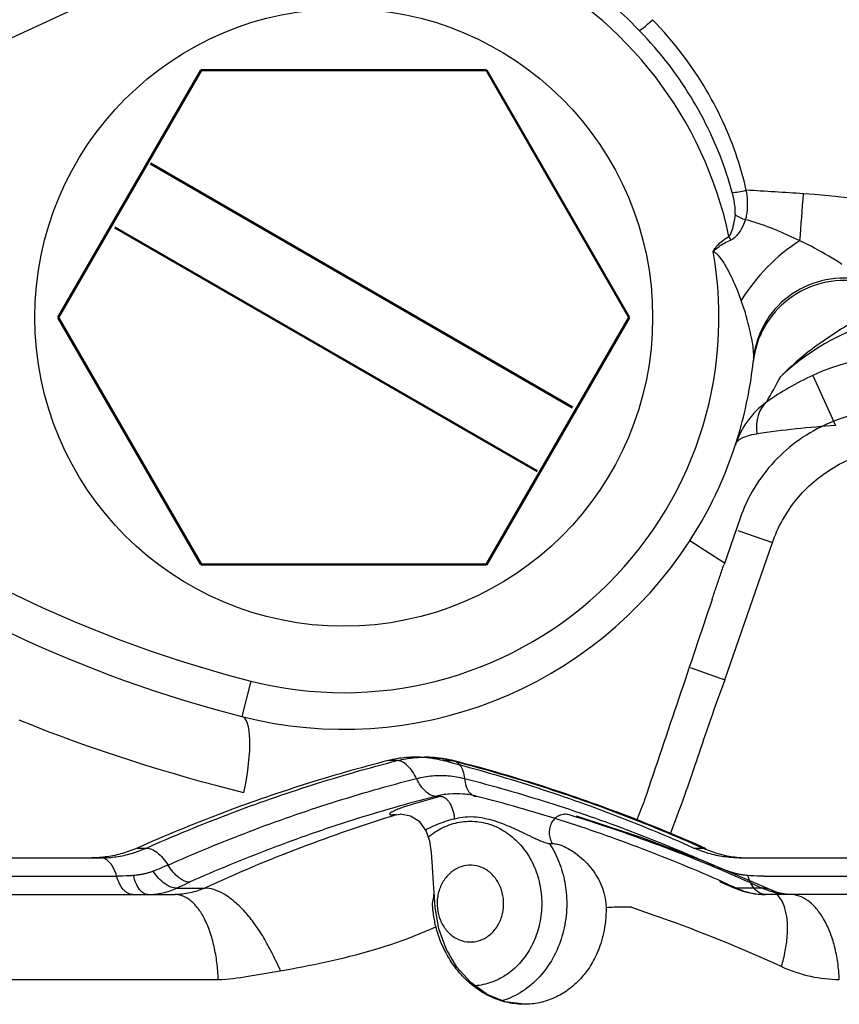
# Model space of a CAD drawing. Units: millimetres. Extents: x 22 to 824, y 1 to 960.
# Drawn here: x 364 to 409, y 339 to 393 of the extents above; entities that cross this region are included whole.
import ezdxf

# ---------------------------------------------------------------- set-up
doc = ezdxf.new("R2010")
doc.units = ezdxf.units.MM
doc.layers.add('Sichtbar (ISO)', color=7, linetype='Continuous', lineweight=50)

msp = doc.modelspace()

# ---------------------------------------------------------------- linework, layer by layer
at = {"color": 7}
for p, q in [((372.397, 396.152), (338.71, 380.443)), ((403.874, 374.443), (403.852, 374.24)), ((407.104, 373.497), (408.344, 370.769)), ((403.135, 365.7), (402.257, 363.175)), ((403.01, 365.017), (404.899, 364.361)), ((402.281, 363.243), (400.388, 364.465)), ((402.297, 356.877), (404.899, 364.361)), ((400.409, 357.534), (402.297, 356.877)), ((376.412, 356.804), (375.917, 354.866)), ((384.404, 352.456), (383.904, 352.456)), ((385.403, 352.646), (385.903, 352.646)), ((386.901, 352.456), (387.401, 352.456)), ((386.811, 350.504), (386.511, 350.504)), ((384.355, 349.492), (384.165, 349.492)), ((384.355, 349.492), (384.576, 349.525)), ((370.209, 347.682), (370.709, 347.682)), ((392.725, 347.928), (392.88, 347.928)), ((400.597, 347.682), (401.097, 347.682)), ((354.594, 347.146), (368.214, 347.146)), ((403.092, 347.146), (411.515, 347.146)), ((355.96, 346.146), (369.08, 346.146)), ((402.015, 345.856), (402.765, 345.524)), ((404.458, 346.146), (412.381, 346.146)), ((372.369, 345.496), (373.889, 345.496)), ((404.321, 345.496), (402.931, 345.496)), ((356.015, 345.146), (372.272, 345.146)), ((415.087, 345.146), (404.512, 345.146)), ((386.482, 344.426), (386.459, 344.721)), ((359.311, 340.504), (374.629, 340.504))]:
    msp.add_line(p, q, dxfattribs=at)
at = {"color": 7, "ltscale": 0.00554}
msp.add_line((402.525, 381.085), (402.634, 380.892), dxfattribs=at)
at = {"color": 7}
for points in [[(403.475, 383.611), (403.416, 383.864), (403.354, 384.116), (403.287, 384.368), (403.217, 384.62), (403.143, 384.872), (403.065, 385.123), (402.984, 385.375), (402.898, 385.625), (402.809, 385.877), (402.716, 386.126), (402.618, 386.377), (402.517, 386.626), (402.412, 386.876), (402.303, 387.124), (402.189, 387.373), (402.072, 387.621), (401.951, 387.869), (401.825, 388.116), (401.695, 388.363), (401.562, 388.609), (401.423, 388.856), (401.281, 389.1), (401.133, 389.346), (400.982, 389.589), (400.825, 389.834), (400.665, 390.076), (400.499, 390.319), (400.33, 390.559), (400.154, 390.801), (399.975, 391.04), (399.79, 391.28), (399.6, 391.517), (399.405, 391.755), (399.205, 391.991), (398.999, 392.227), (398.788, 392.46), (398.571, 392.695), (398.349, 392.926)], [(402.706, 383.483), (402.635, 383.737), (402.561, 383.991), (402.483, 384.245), (402.401, 384.498), (402.316, 384.751), (402.227, 385.004), (402.134, 385.256), (402.038, 385.508), (401.937, 385.76), (401.833, 386.01), (401.725, 386.261), (401.614, 386.511), (401.498, 386.762), (401.378, 387.011), (401.254, 387.26), (401.127, 387.508), (400.994, 387.757), (400.859, 388.004), (400.718, 388.252), (400.574, 388.498), (400.424, 388.745), (400.271, 388.99), (400.113, 389.236), (399.951, 389.479), (399.783, 389.724), (399.612, 389.966), (399.435, 390.21), (399.254, 390.451), (399.067, 390.693), (398.876, 390.932), (398.678, 391.172), (398.477, 391.41), (398.268, 391.649), (398.056, 391.884), (397.836, 392.121), (397.612, 392.355)], [(402.858, 382.28), (402.865, 382.36), (402.868, 382.44), (402.867, 382.524), (402.863, 382.608), (402.857, 382.695), (402.847, 382.782), (402.836, 382.87), (402.822, 382.958), (402.789, 383.133), (402.75, 383.309), (402.706, 383.483)], [(403.435, 381.997), (403.456, 382.066), (403.476, 382.137), (403.492, 382.208), (403.506, 382.281), (403.518, 382.354), (403.528, 382.428), (403.536, 382.502), (403.542, 382.577), (403.548, 382.726), (403.548, 382.875), (403.542, 383.024), (403.532, 383.173), (403.517, 383.32), (403.498, 383.466), (403.475, 383.611)], [(402.858, 382.28), (402.842, 382.151), (402.823, 382.021), (402.801, 381.89), (402.775, 381.758), (402.746, 381.628), (402.712, 381.499), (402.674, 381.375), (402.653, 381.317), (402.63, 381.26), (402.607, 381.209), (402.58, 381.159), (402.564, 381.133), (402.546, 381.108), (402.525, 381.085)], [(403.435, 381.997), (403.384, 381.869), (403.327, 381.74), (403.264, 381.611), (403.193, 381.482), (403.155, 381.418), (403.115, 381.355), (403.072, 381.292), (403.027, 381.231), (402.98, 381.171), (402.93, 381.114), (402.877, 381.059), (402.821, 381.008), (402.761, 380.962), (402.73, 380.942), (402.699, 380.923), (402.667, 380.907), (402.634, 380.892)], [(406.399, 380.846), (406.085, 380.999), (405.767, 381.146), (405.446, 381.289), (405.121, 381.425), (404.792, 381.555), (404.626, 381.618), (404.459, 381.679), (404.291, 381.737), (404.122, 381.794), (403.952, 381.848), (403.781, 381.9), (403.608, 381.95), (403.435, 381.997)], [(401.667, 380.257), (401.694, 380.313), (401.724, 380.367), (401.762, 380.427), (401.803, 380.485), (401.853, 380.548), (401.905, 380.608), (401.966, 380.672), (402.029, 380.732), (402.1, 380.794), (402.174, 380.854), (402.256, 380.915), (402.339, 380.972), (402.431, 381.031), (402.525, 381.085)], [(401.667, 380.257), (401.696, 380.288), (401.757, 380.347), (401.827, 380.411), (401.862, 380.441), (401.922, 380.49), (401.983, 380.537), (402.051, 380.586), (402.121, 380.632), (402.197, 380.679), (402.275, 380.724), (402.36, 380.769), (402.446, 380.811), (402.539, 380.853), (402.634, 380.892)], [(408.695, 379.558), (408.522, 379.673), (408.344, 379.788), (408.163, 379.901), (407.978, 380.012), (407.789, 380.123), (407.598, 380.231), (407.404, 380.338), (407.208, 380.443), (407.009, 380.547), (406.808, 380.648), (406.605, 380.748), (406.399, 380.846)], [(403.199, 377.579), (403.085, 377.889), (402.966, 378.192), (402.843, 378.488), (402.779, 378.632), (402.715, 378.773), (402.65, 378.912), (402.583, 379.047), (402.516, 379.178), (402.448, 379.306), (402.379, 379.429), (402.309, 379.547), (402.239, 379.66), (402.168, 379.767), (402.096, 379.866), (402.024, 379.958), (401.952, 380.04), (401.917, 380.077), (401.88, 380.113), (401.845, 380.144), (401.808, 380.174), (401.773, 380.199), (401.737, 380.223), (401.703, 380.241), (401.667, 380.257)], [(403.874, 374.443), (403.878, 374.509), (403.88, 374.576), (403.878, 374.642), (403.873, 374.75), (403.865, 374.858), (403.853, 374.965), (403.84, 375.072), (403.808, 375.285), (403.771, 375.497), (403.729, 375.709), (403.683, 375.919), (403.634, 376.129), (403.581, 376.339), (403.525, 376.548), (403.465, 376.756), (403.403, 376.963), (403.338, 377.17), (403.27, 377.375), (403.199, 377.579)], [(402.879, 369.704), (402.896, 369.748), (402.916, 369.789), (402.941, 369.829), (402.962, 369.859), (402.985, 369.887), (403.011, 369.915), (403.039, 369.942), (403.071, 369.969), (403.104, 369.995), (403.138, 370.019), (403.174, 370.042), (403.215, 370.066), (403.257, 370.088), (403.344, 370.128), (403.445, 370.168), (403.548, 370.202), (403.665, 370.234), (403.783, 370.261), (403.915, 370.286), (404.048, 370.306)], [(376.036, 350.703), (375.263, 350.896), (374.49, 351.098), (373.716, 351.306), (372.942, 351.522), (372.167, 351.746), (371.394, 351.976), (370.62, 352.214), (369.848, 352.459), (369.077, 352.711), (368.308, 352.97), (367.541, 353.235), (366.777, 353.508), (366.015, 353.787), (365.256, 354.073), (364.5, 354.366), (363.748, 354.665)], [(386.46, 344.721), (386.391, 345.741), (386.336, 346.661), (386.277, 347.43), (386.18, 348.065), (385.992, 348.626), (385.64, 349.113), (385.13, 349.429), (384.575, 349.525)], [(404.816, 345.389), (401.332, 346.896), (397.788, 348.243), (394.191, 349.427)], [(402.765, 345.524), (403.348, 345.314), (403.937, 345.187), (404.523, 345.146)], [(405.858, 345.146), (405.511, 345.174), (405.163, 345.255), (404.816, 345.389)], [(391.332, 339.146), (390.308, 339.282), (389.322, 339.684), (388.425, 340.33), (387.662, 341.181), (387.076, 342.173), (386.68, 343.268), (386.482, 344.426)]]:
    msp.add_lwpolyline(points, dxfattribs=at)
msp.add_circle((381.484, 376.667), 16.873, dxfattribs=at)
for centre, radius, start, end in [((381.484, 376.667), 22.5, 44.2082, 115), ((381.484, 376.667), 21.5, 11.8604, 115), ((382.272, 15.126), 369.094, 86.22152, 86.70678), ((242.18, 394.625), 164.797, 355.20383, 356.10066), ((403.929, 343.09), 40.416, 72.8733, 86.2171), ((404.149, 384.185), 2.301, 235.8725, 251.9116), ((381.484, 376.667), 20.5, 255.6756, 10.0881), ((393.209, 422.586), 67.893, 221.3332, 255.67559), ((420.724, 356.631), 22.837, 120.2039, 126.7208), ((414.348, 363.842), 13.151, 121.6065, 133.1572), ((416.531, 362.372), 15.727, 126.982, 135.2979), ((412.484, 361.667), 12.996, 329.793, 114.4546), ((381.484, 376.667), 22.5, 344.1689, 353.8085), ((356.089, 399.894), 55.92, 330.1192, 331.7606), ((413.384, 359.73), 15.131, 114.5227, 125.5986), ((407.328, 368.247), 4.682, 126.0088, 161.8681), ((413.656, 301.205), 69.766, 94.36637, 97.91575), ((381.484, 376.667), 22.5, 327.1588, 344.169), ((393.209, 422.586), 69.893, 233.666, 255.67559), ((381.484, 376.667), 22.5, 255.6756, 327.1588)]:
    msp.add_arc(centre, radius, start, end, dxfattribs=at)
for centre, major_axis, ratio, start_param, end_param in [((398.329, 393.052), (-0.717, -0.697), 0.105393, 6.283185, 7.780119), ((403.458, 383.724), (-0.976, -0.219), 0.114492, 0.665411, 1.562989), ((406.282, 377.708), (3.481, 3.589), 0.474957, 1.085106, 2.035189), ((408.823, 373.701), (-4.971, 0.541), 0.996091, 4.660077, 6.28347), ((408.849, 373.949), (-4.976, 0.494), 0.971164, 4.659092, 6.283185), ((463.273, 288.189), (-56.119, 86.662), 0.377167, 6.137732, 6.274007), ((406.399, 369.643), (-1.713, 2.476), 0.662477, 0.069924, 0.895226), ((374.68, 350.022), (1.237, 4.845), 0.233801, 4.912806, 6.283185)]:
    msp.add_ellipse(centre, major_axis=major_axis, ratio=ratio, start_param=start_param, end_param=end_param, dxfattribs=at)
for points, knots in [([(411.752, 371.646), (411.098, 371.646), (409.81, 371.517), (407.98, 370.952), (406.344, 370.042), (404.953, 368.833), (403.848, 367.375), (403.334, 366.272), (403.135, 365.7)], [0, 0, 0, 0, 1.962178, 3.851246, 5.709601, 7.536454, 9.342673, 11.157329, 11.157329, 11.157329, 11.157329]), ([(404.899, 364.361), (405.194, 365.21), (406.09, 366.818), (408.188, 368.614), (410.802, 369.616), (413.633, 369.733), (416.414, 368.984), (418.675, 367.573), (420.344, 365.796), (421.448, 363.89), (422.068, 361.781), (422.116, 360.315), (422.044, 359.599)], [0, 0, 0, 0, 2.697271, 5.388958, 8.125266, 10.94092, 13.749075, 16.641593, 18.814873, 21.004655, 23.188643, 25.34714, 25.34714, 25.34714, 25.34714]), ([(401.605, 361.264), (401.674, 361.47), (401.815, 361.889), (402.033, 362.526), (402.182, 362.957), (402.258, 363.175)], [0, 0, 0, 0, 0.650923, 1.32816, 2.01916, 2.01916, 2.01916, 2.01916]), ([(401.605, 361.264), (401.002, 359.464), (399.775, 355.814), (398.518, 352.094), (397.867, 350.174), (397.5, 349.226)], [0, 0, 0, 0, 5.696759, 11.551114, 11.779668, 11.779668, 11.779668, 11.779668]), ([(402.297, 356.877), (401.587, 354.924), (400.824, 352.663), (400.058, 350.403), (399.336, 348.485)], [0, 0, 0, 0, 3.999627, 7.15995, 7.15995, 7.15995, 7.15995]), ([(383.904, 352.456), (382.348, 352.058), (379.252, 351.171), (374.68, 349.577), (371.689, 348.342), (370.209, 347.682)], [0, 0, 0, 0, 4.81852, 9.657195, 14.519135, 14.519135, 14.519135, 14.519135]), ([(370.709, 347.682), (372.189, 348.342), (375.18, 349.577), (379.752, 351.171), (382.848, 352.058), (384.404, 352.456)], [0, 0, 0, 0, 4.861951, 9.700602, 14.519135, 14.519135, 14.519135, 14.519135]), ([(386.901, 352.456), (386.575, 352.54), (385.909, 352.653), (384.896, 352.653), (384.23, 352.54), (383.904, 352.456)], [0, 0, 0, 0, 1.00961, 2.015771, 3.025381, 3.025381, 3.025381, 3.025381]), ([(384.404, 352.456), (384.73, 352.54), (385.396, 352.653), (386.409, 352.653), (387.075, 352.54), (387.401, 352.456)], [0, 0, 0, 0, 1.009631, 2.015751, 3.025383, 3.025383, 3.025383, 3.025383]), ([(385.458, 351.48), (385.389, 351.62), (385.243, 351.875), (384.982, 352.189), (384.704, 352.398), (384.497, 352.456), (384.404, 352.456)], [0, 0, 0, 0, 0.46849, 0.877627, 1.217737, 1.497354, 1.497354, 1.497354, 1.497354]), ([(387.522, 352.441), (387.346, 352.486), (386.989, 352.562), (386.447, 352.63), (386.084, 352.646), (385.903, 352.646)], [0, 0, 0, 0, 0.547109, 1.092174, 1.636257, 1.636257, 1.636257, 1.636257]), ([(400.597, 347.682), (399.117, 348.342), (396.126, 349.577), (391.554, 351.171), (388.457, 352.058), (386.901, 352.456)], [0, 0, 0, 0, 4.861939, 9.700614, 14.519135, 14.519135, 14.519135, 14.519135]), ([(387.401, 352.456), (387.486, 352.456), (387.669, 352.406), (387.879, 352.187), (388.02, 351.866), (388.066, 351.617), (388.08, 351.48)], [0, 0, 0, 0, 0.254891, 0.536969, 0.880584, 1.293088, 1.293088, 1.293088, 1.293088]), ([(387.401, 352.456), (388.957, 352.058), (392.054, 351.171), (396.626, 349.577), (399.617, 348.342), (401.097, 347.682)], [0, 0, 0, 0, 4.818532, 9.657184, 14.519135, 14.519135, 14.519135, 14.519135]), ([(401.287, 347.643), (399.8, 348.306), (396.794, 349.547), (392.199, 351.15), (389.086, 352.041), (387.522, 352.441)], [0, 0, 0, 0, 4.886476, 9.749642, 14.592691, 14.592691, 14.592691, 14.592691]), ([(371.886, 346.749), (373.353, 347.403), (376.317, 348.627), (380.847, 350.207), (383.916, 351.085), (385.458, 351.48)], [0, 0, 0, 0, 4.817752, 9.612415, 14.387143, 14.387143, 14.387143, 14.387143]), ([(385.458, 351.48), (385.743, 351.553), (386.326, 351.652), (387.212, 351.652), (387.795, 351.553), (388.08, 351.48)], [0, 0, 0, 0, 0.883428, 1.763782, 2.64721, 2.64721, 2.64721, 2.64721]), ([(386.511, 350.504), (386.418, 350.504), (386.211, 350.562), (385.934, 350.771), (385.672, 351.085), (385.526, 351.34), (385.458, 351.48)], [0, 0, 0, 0, 0.279616, 0.619726, 1.028864, 1.497354, 1.497354, 1.497354, 1.497354]), ([(388.08, 351.48), (388.094, 351.343), (388.14, 351.093), (388.281, 350.773), (388.491, 350.554), (388.674, 350.504), (388.759, 350.504)], [0, 0, 0, 0, 0.412504, 0.756119, 1.038197, 1.293088, 1.293088, 1.293088, 1.293088]), ([(388.08, 351.48), (389.622, 351.085), (392.69, 350.207), (397.221, 348.627), (400.184, 347.403), (401.651, 346.749)], [0, 0, 0, 0, 4.774727, 9.569391, 14.387142, 14.387142, 14.387142, 14.387142]), ([(388.759, 350.504), (388.514, 350.566), (388.015, 350.651), (387.255, 350.651), (386.755, 350.566), (386.511, 350.504)], [0, 0, 0, 0, 0.757224, 1.511814, 2.269037, 2.269037, 2.269037, 2.269037]), ([(386.511, 350.504), (384.983, 350.113), (381.943, 349.242), (377.454, 347.676), (374.518, 346.464), (373.064, 345.816)], [0, 0, 0, 0, 4.730923, 9.481598, 14.255151, 14.255151, 14.255151, 14.255151]), ([(386.811, 350.504), (386.638, 350.459), (386.295, 350.37), (385.786, 350.23), (385.291, 350.086), (384.865, 349.952), (384.519, 349.83), (384.285, 349.737), (384.135, 349.665), (384.06, 349.62), (384.022, 349.592), (384, 349.569), (383.989, 349.55), (383.989, 349.53), (384.004, 349.515), (384.028, 349.505), (384.064, 349.497), (384.11, 349.493), (384.146, 349.492), (384.165, 349.492)], [0, 0, 0, 0, 0.534955, 1.063681, 1.583565, 2.082065, 2.403209, 2.683243, 2.837644, 2.899281, 2.948422, 2.975733, 2.996288, 3.012563, 3.030602, 3.056156, 3.091911, 3.138974, 3.197488, 3.197488, 3.197488, 3.197488]), ([(386.811, 350.504), (386.851, 350.504), (386.939, 350.482), (387.061, 350.403), (387.178, 350.281), (387.286, 350.122), (387.379, 349.933), (387.454, 349.724), (387.506, 349.506), (387.524, 349.357), (387.529, 349.283)], [0, 0, 0, 0, 0.120504, 0.262937, 0.431607, 0.624853, 0.837344, 1.061579, 1.288915, 1.510428, 1.510428, 1.510428, 1.510428]), ([(402.206, 345.816), (400.752, 346.464), (397.816, 347.676), (393.327, 349.242), (390.287, 350.113), (388.759, 350.504)], [0, 0, 0, 0, 4.773815, 9.524491, 14.255413, 14.255413, 14.255413, 14.255413]), ([(384.355, 349.492), (382.593, 348.949), (379.057, 347.731), (375.609, 346.284), (373.889, 345.496)], [0, 0, 0, 0, 5.532428, 11.209004, 11.209004, 11.209004, 11.209004]), ([(385.957, 348.675), (386.016, 348.706), (386.219, 348.81), (386.579, 348.973), (387.044, 349.147), (387.366, 349.241), (387.529, 349.283)], [1.282444, 1.282444, 1.282444, 1.282444, 1.483097, 1.968365, 2.466936, 2.972055, 2.972055, 2.972055, 2.972055]), ([(386.107, 348.282), (386.133, 348.303), (386.41, 348.531), (386.992, 348.888), (387.922, 349.156), (388.881, 349.156), (389.808, 348.89), (390.645, 348.378), (391.352, 347.654), (391.888, 346.755), (392.224, 345.733), (392.298, 345.009), (392.3, 344.646)], [4.091032, 4.091032, 4.091032, 4.091032, 4.191525, 5.164011, 6.116288, 7.057146, 8.004562, 8.972506, 9.969065, 11.01126, 12.083559, 13.174543, 13.174543, 13.174543, 13.174543]), ([(387.529, 349.283), (387.722, 349.333), (388.118, 349.4), (388.719, 349.4), (389.115, 349.333), (389.308, 349.283)], [0, 0, 0, 0, 0.599469, 1.196853, 1.796228, 1.796228, 1.796228, 1.796228]), ([(389.308, 349.283), (389.473, 349.241), (389.8, 349.145), (390.283, 348.971), (390.758, 348.77), (391.215, 348.556), (391.586, 348.375), (391.871, 348.239), (392.077, 348.144), (392.272, 348.06), (392.449, 347.992), (392.582, 347.95), (392.671, 347.932), (392.708, 347.928), (392.725, 347.928)], [0, 0, 0, 0, 0.509074, 1.022346, 1.538615, 2.055728, 2.53837, 2.77476, 3.003912, 3.218793, 3.412382, 3.571958, 3.634827, 3.684684, 3.684684, 3.684684, 3.684684]), ([(393.796, 349.492), (393.711, 349.518), (393.529, 349.54), (393.261, 349.474), (393.025, 349.318), (392.843, 349.089), (392.73, 348.808), (392.696, 348.502), (392.742, 348.198), (392.826, 348.012), (392.88, 347.928)], [0, 0, 0, 0, 0.266596, 0.534554, 0.811162, 1.10009, 1.400307, 1.706927, 2.013032, 2.311851, 2.311851, 2.311851, 2.311851]), ([(404.321, 345.496), (402.599, 346.287), (399.133, 347.739), (395.576, 348.951), (393.796, 349.492)], [0, 0, 0, 0, 5.682003, 11.264407, 11.264407, 11.264407, 11.264407]), ([(370.209, 347.682), (369.946, 347.565), (369.406, 347.367), (368.567, 347.186), (367.998, 347.146), (367.714, 347.146)], [0, 0, 0, 0, 0.862934, 1.717806, 2.568435, 2.568435, 2.568435, 2.568435]), ([(368.214, 347.146), (368.498, 347.146), (369.067, 347.186), (369.906, 347.367), (370.446, 347.565), (370.709, 347.682)], [0, 0, 0, 0, 0.850642, 1.705488, 2.568435, 2.568435, 2.568435, 2.568435]), ([(370.709, 347.682), (370.804, 347.682), (371.018, 347.625), (371.319, 347.428), (371.62, 347.129), (371.8, 346.884), (371.886, 346.749)], [0, 0, 0, 0, 0.287195, 0.643352, 1.069605, 1.551601, 1.551601, 1.551601, 1.551601]), ([(392.725, 347.928), (392.929, 347.611), (393.277, 346.926), (393.594, 345.812), (393.666, 345.035), (393.666, 344.646)], [0, 0, 0, 0, 1.131807, 2.287455, 3.45599, 3.45599, 3.45599, 3.45599]), ([(392.88, 347.928), (392.925, 347.928), (393.018, 347.921), (393.205, 347.886), (393.475, 347.796), (393.808, 347.63), (394.197, 347.376), (394.593, 347.044), (394.966, 346.641), (395.275, 346.208), (395.525, 345.745), (395.716, 345.221), (395.785, 344.843), (395.802, 344.646)], [0, 0, 0, 0, 0.135866, 0.278745, 0.569889, 0.986183, 1.39157, 1.961017, 2.531264, 3.033907, 3.554482, 4.104886, 4.699504, 4.699504, 4.699504, 4.699504]), ([(403.092, 347.146), (402.808, 347.146), (402.239, 347.186), (401.399, 347.367), (400.86, 347.565), (400.597, 347.682)], [0, 0, 0, 0, 0.850629, 1.705501, 2.568435, 2.568435, 2.568435, 2.568435]), ([(401.097, 347.682), (401.36, 347.565), (401.899, 347.367), (402.739, 347.186), (403.308, 347.146), (403.592, 347.146)], [0, 0, 0, 0, 0.862947, 1.717793, 2.568435, 2.568435, 2.568435, 2.568435]), ([(369.08, 346.146), (369.039, 346.288), (368.943, 346.547), (368.741, 346.871), (368.498, 347.089), (368.303, 347.146), (368.214, 347.146)], [0, 0, 0, 0, 0.443655, 0.823014, 1.136204, 1.403844, 1.403844, 1.403844, 1.403844]), ([(371.073, 346.415), (370.902, 346.35), (370.549, 346.246), (370.185, 346.193), (370.002, 346.18)], [0, 0, 0, 0, 0.546892, 1.098769, 1.098769, 1.098769, 1.098769]), ([(371.073, 346.415), (371.015, 346.393), (370.899, 346.352), (370.722, 346.3), (370.602, 346.271), (370.542, 346.258)], [0, 0, 0, 0, 0.1841888, 0.368586, 0.5532736, 0.5532736, 0.5532736, 0.5532736]), ([(371.886, 346.749), (371.819, 346.719), (371.55, 346.602), (371.278, 346.492), (371.073, 346.415)], [0, 0, 0, 0, 0.2220895, 0.8801892, 0.8801892, 0.8801892, 0.8801892]), ([(372.369, 345.496), (372.263, 345.491), (372.094, 345.525), (371.882, 345.623), (371.647, 345.771), (371.362, 346.028), (371.166, 346.277), (371.073, 346.415)], [0, 0, 0, 0, 0.318052, 0.50097, 0.700808, 1.147939, 1.64639, 1.64639, 1.64639, 1.64639]), ([(373.064, 345.816), (372.969, 345.816), (372.816, 345.857), (372.627, 345.958), (372.414, 346.11), (372.153, 346.37), (371.973, 346.614), (371.886, 346.749)], [0, 0, 0, 0, 0.2872, 0.456574, 0.644138, 1.070372, 1.552352, 1.552352, 1.552352, 1.552352]), ([(389.275, 346.489), (389.113, 346.591), (388.754, 346.738), (388.173, 346.763), (387.613, 346.575), (387.135, 346.195), (386.777, 345.666), (386.589, 345.037), (386.57, 344.375), (386.731, 343.738), (387.053, 343.192), (387.362, 342.909), (387.531, 342.803)], [0, 0, 0, 0, 0.574085, 1.137772, 1.707372, 2.309037, 2.939249, 3.591688, 4.254349, 4.903629, 5.534117, 6.13348, 6.13348, 6.13348, 6.13348]), ([(387.531, 342.803), (387.693, 342.701), (388.052, 342.553), (388.632, 342.528), (389.193, 342.716), (389.671, 343.097), (390.029, 343.625), (390.217, 344.255), (390.235, 344.917), (390.075, 345.553), (389.752, 346.1), (389.444, 346.382), (389.275, 346.489)], [0, 0, 0, 0, 0.574085, 1.137772, 1.707372, 2.309037, 2.939249, 3.591688, 4.254349, 4.903629, 5.534117, 6.13348, 6.13348, 6.13348, 6.13348]), ([(402.48, 346.415), (402.41, 346.44), (402.131, 346.544), (401.855, 346.658), (401.651, 346.749)], [0, 0, 0, 0, 0.2242062, 0.894346, 0.894346, 0.894346, 0.894346]), ([(403.02, 346.258), (402.96, 346.271), (402.839, 346.3), (402.659, 346.353), (402.54, 346.393), (402.48, 346.415)], [0, 0, 0, 0, 0.1857405, 0.3731844, 0.5623921, 0.5623921, 0.5623921, 0.5623921]), ([(403.551, 346.18), (403.371, 346.194), (403.007, 346.248), (402.655, 346.351), (402.48, 346.415)], [0, 0, 0, 0, 0.542942, 1.098884, 1.098884, 1.098884, 1.098884]), ([(370.002, 346.18), (369.925, 346.174), (369.618, 346.154), (369.31, 346.146), (369.08, 346.146)], [0, 0, 0, 0, 0.2319467, 0.9227023, 0.9227023, 0.9227023, 0.9227023]), ([(369.946, 345.146), (369.902, 345.146), (369.812, 345.158), (369.681, 345.211), (369.556, 345.298), (369.392, 345.462), (369.217, 345.745), (369.121, 346.004), (369.08, 346.146)], [0, 0, 0, 0, 0.131645, 0.26971, 0.419437, 0.584206, 0.963545, 1.407181, 1.407181, 1.407181, 1.407181]), ([(370.542, 346.258), (370.483, 346.245), (370.364, 346.222), (370.184, 346.196), (370.063, 346.184), (370.002, 346.18)], [0, 0, 0, 0, 0.1812838, 0.3633557, 0.5463202, 0.5463202, 0.5463202, 0.5463202]), ([(370.777, 345.146), (370.738, 345.146), (370.655, 345.159), (370.537, 345.214), (370.425, 345.305), (370.277, 345.477), (370.121, 345.77), (370.038, 346.034), (370.002, 346.18)], [0, 0, 0, 0, 0.119069, 0.246254, 0.387835, 0.547476, 0.924866, 1.374691, 1.374691, 1.374691, 1.374691]), ([(372.369, 345.496), (372.426, 345.523), (372.657, 345.632), (372.889, 345.738), (373.064, 345.816)], [0, 0, 0, 0, 0.189512, 0.7656596, 0.7656596, 0.7656596, 0.7656596]), ([(402.205, 345.816), (402.265, 345.79), (402.506, 345.682), (402.749, 345.576), (402.931, 345.496)], [0, 0, 0, 0, 0.1952985, 0.7934539, 0.7934539, 0.7934539, 0.7934539]), ([(403.551, 346.18), (403.492, 346.184), (403.374, 346.196), (403.196, 346.222), (403.079, 346.245), (403.02, 346.258)], [0, 0, 0, 0, 0.1779134, 0.3569784, 0.5372417, 0.5372417, 0.5372417, 0.5372417]), ([(404.524, 345.146), (404.474, 345.146), (404.373, 345.158), (404.17, 345.234), (403.931, 345.427), (403.704, 345.763), (403.596, 346.033), (403.551, 346.18)], [0, 0, 0, 0, 0.148701, 0.303076, 0.644952, 1.047474, 1.509622, 1.509622, 1.509622, 1.509622]), ([(404.458, 346.146), (404.381, 346.146), (404.079, 346.149), (403.777, 346.163), (403.551, 346.18)], [0, 0, 0, 0, 0.228397, 0.907062, 0.907062, 0.907062, 0.907062]), ([(370.777, 345.146), (371.052, 345.146), (371.6, 345.204), (372.123, 345.381), (372.369, 345.496)], [0, 0, 0, 0, 0.824113, 1.639581, 1.639581, 1.639581, 1.639581]), ([(373.889, 345.496), (373.634, 345.379), (373.103, 345.203), (372.546, 345.146), (372.272, 345.146)], [0, 0, 0, 0, 0.841006, 1.66433, 1.66433, 1.66433, 1.66433]), ([(378.027, 340.974), (377.882, 341.351), (377.539, 341.979), (377.078, 342.878), (376.581, 343.612), (376.053, 344.256), (375.505, 344.784), (374.955, 345.18), (374.419, 345.43), (374.056, 345.496), (373.889, 345.496)], [0, 0, 0, 0, 1.213454, 2.137947, 3.030298, 3.867941, 4.631307, 5.30753, 5.891663, 6.393504, 6.393504, 6.393504, 6.393504]), ([(386.351, 344.393), (386.348, 344.421), (386.344, 344.477), (386.309, 344.78), (386.442, 345.054), (386.42, 345.301)], [0, 0, 0, 0, 0.0846171, 0.1692851, 0.9140716, 0.9140716, 0.9140716, 0.9140716]), ([(402.931, 345.496), (403.185, 345.383), (403.707, 345.208), (404.255, 345.146), (404.524, 345.146)], [0, 0, 0, 0, 0.833337, 1.639513, 1.639513, 1.639513, 1.639513]), ([(405.394, 341.212), (405.477, 341.492), (405.613, 342.04), (405.726, 342.844), (405.738, 343.582), (405.649, 344.23), (405.459, 344.768), (405.209, 345.121), (404.964, 345.316), (404.765, 345.419), (404.548, 345.481), (404.397, 345.495), (404.321, 345.496)], [0, 0, 0, 0, 0.875979, 1.692301, 2.431223, 3.082252, 3.643715, 4.129803, 4.355059, 4.575585, 4.797818, 5.028013, 5.028013, 5.028013, 5.028013]), ([(405.857, 345.146), (405.602, 345.146), (405.072, 345.207), (404.569, 345.381), (404.321, 345.496)], [0, 0, 0, 0, 0.765084, 1.585257, 1.585257, 1.585257, 1.585257]), ([(374.629, 340.504), (374.619, 340.813), (374.571, 341.417), (374.422, 342.289), (374.199, 343.088), (373.911, 343.787), (373.566, 344.363), (373.174, 344.799), (372.801, 345.038), (372.497, 345.13), (372.346, 345.146), (372.272, 345.146)], [0, 0, 0, 0, 0.925579, 1.816671, 2.650441, 3.408547, 4.077926, 4.65604, 5.153737, 5.382534, 5.604727, 5.604727, 5.604727, 5.604727]), ([(408.554, 340.504), (408.542, 340.813), (408.488, 341.419), (408.317, 342.292), (408.06, 343.092), (407.73, 343.793), (407.332, 344.37), (406.881, 344.806), (406.384, 345.081), (406.028, 345.146), (405.857, 345.146)], [0, 0, 0, 0, 0.926467, 1.821591, 2.664895, 3.440408, 4.137556, 4.755841, 5.306701, 5.817958, 5.817958, 5.817958, 5.817958]), ([(395.813, 344.409), (395.816, 344.169), (395.795, 343.709), (395.692, 343.058), (395.537, 342.48), (395.296, 341.843), (394.944, 341.186), (394.409, 340.493), (393.772, 339.922), (393.007, 339.476), (392.189, 339.206), (391.325, 339.115), (390.453, 339.209), (389.612, 339.482), (388.808, 339.928), (388.121, 340.498), (387.522, 341.19), (387.001, 342.016), (386.646, 342.874), (386.437, 343.696), (386.371, 344.155), (386.351, 344.393)], [0, 0, 0, 0, 0.717726, 1.379117, 1.974106, 2.509852, 3.417127, 4.199459, 5.126776, 5.963155, 6.839959, 7.690846, 8.55041, 9.452841, 10.323536, 11.29537, 12.114136, 13.058942, 14.214658, 14.882545, 15.599668, 15.599668, 15.599668, 15.599668]), ([(392.3, 344.646), (392.298, 344.283), (392.225, 343.562), (391.89, 342.542), (391.358, 341.645), (390.653, 340.919), (389.814, 340.403), (389.086, 340.193), (388.662, 340.154), (388.556, 340.149)], [0, 0, 0, 0, 1.088115, 2.156005, 3.195015, 4.191525, 5.164011, 6.116288, 6.434693, 6.434693, 6.434693, 6.434693]), ([(393.666, 344.646), (393.666, 344.204), (393.574, 343.326), (393.168, 342.081), (392.516, 340.98), (391.651, 340.088), (390.81, 339.573), (390.278, 339.376), (390.116, 339.327)], [0, 0, 0, 0, 1.323493, 2.62839, 3.899685, 5.12923, 6.318109, 6.824038, 6.824038, 6.824038, 6.824038]), ([(395.802, 344.646), (395.804, 344.626), (395.81, 344.547), (395.813, 344.468), (395.813, 344.409)], [0, 0, 0, 0, 0.0585309, 0.237458, 0.237458, 0.237458, 0.237458]), ([(397.195, 344.445), (397.072, 344.451), (396.817, 344.458), (396.443, 344.456), (396.106, 344.441), (395.9, 344.422), (395.813, 344.409)], [0, 0, 0, 0, 0.371501, 0.765438, 1.121142, 1.383914, 1.383914, 1.383914, 1.383914]), ([(397.195, 344.445), (397.885, 344.216), (400.661, 343.253), (403.384, 342.135), (405.394, 341.212)], [0, 0, 0, 0, 2.180604, 8.815488, 8.815488, 8.815488, 8.815488]), ([(374.629, 340.504), (375.177, 340.504), (379.224, 341.141), (383.306, 341.908), (386.521, 343.38)], [0, 0, 0, 0, 1.642294, 12.250912, 12.250912, 12.250912, 12.250912]), ([(405.394, 341.212), (405.901, 340.979), (406.938, 340.625), (408.027, 340.504), (408.554, 340.504)], [0, 0, 0, 0, 1.675519, 3.257345, 3.257345, 3.257345, 3.257345])]:
    msp.add_open_spline(points, degree=3, knots=knots, dxfattribs=at)
at = {"layer": 'Sichtbar (ISO)'}
for p, q in [((373.689, 390.167), (365.895, 376.667)), ((389.278, 390.167), (373.689, 390.167)), ((397.072, 376.667), (389.278, 390.167)), ((370.921, 385.074), (393.972, 371.741)), ((368.987, 381.572), (392.046, 368.259)), ((365.895, 376.667), (373.689, 363.167)), ((389.278, 363.167), (397.072, 376.667)), ((373.689, 363.167), (389.278, 363.167))]:
    msp.add_line(p, q, dxfattribs=at)

doc.saveas('drawing.dxf')
